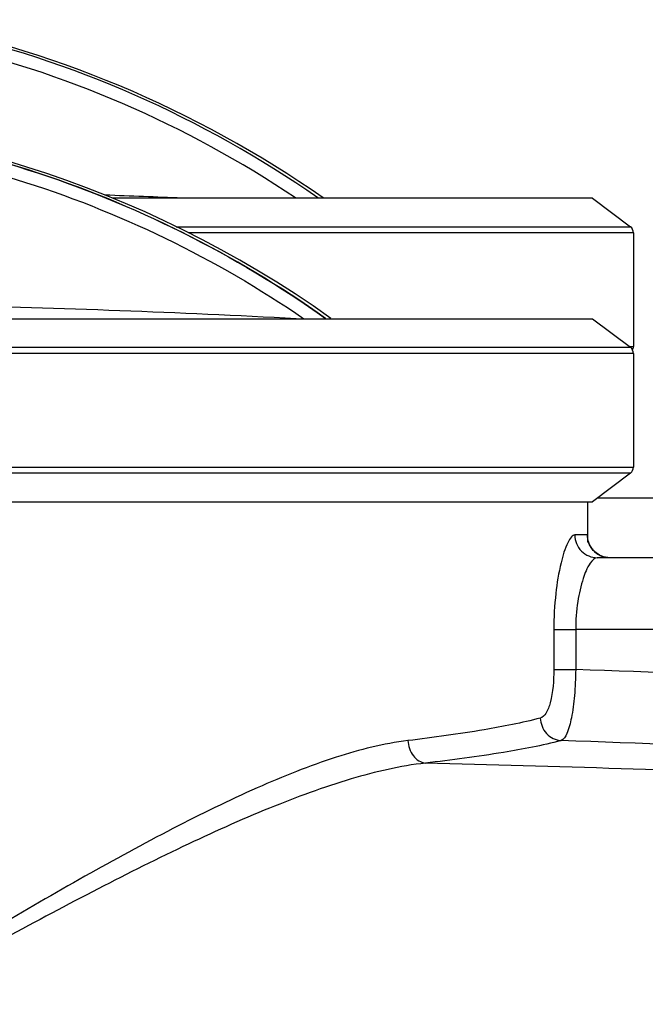
# Model space of a CAD drawing. Units: millimetres. Extents: x -1967 to 3586, y -558 to 3459.
# Drawn here: x 3191 to 3356, y 3004 to 3264 of the extents above; entities that cross this region are included whole.
import ezdxf

# ---------------------------------------------------------------- set-up
doc = ezdxf.new("R2010")
doc.units = ezdxf.units.MM
doc.header["$LTSCALE"] = 46.255
doc.layers.get('0').update_dxf_attribs({"linetype": 'CONTINUOUS'})
doc.layers.add('02___PRT_ALL_AXES', color=7, linetype='CONTINUOUS')
doc.layers.add('RUNDUNGEN', color=7, linetype='CONTINUOUS')

msp = doc.modelspace()

# ---------------------------------------------------------------- linework, layer by layer
at = {"color": 7, "linetype": 'Continuous'}
for p, q in [((3341.975, 3217.222), (3215.095, 3217.222)), ((3341.975, 3217.222), (3351.975, 3209.686)), ((3352.794, 3208.044), (3352.794, 3178.044)), ((3158.119, 3185.347), (3341.975, 3185.347)), ((3341.975, 3185.347), (3351.975, 3177.811)), ((3352.794, 3176.169), (3352.794, 3146.169)), ((3351.975, 3144.527), (3341.975, 3136.991)), ((3158.119, 3136.991), (3341.975, 3136.991)), ((3340.737, 3127.092), (3340.725, 3127.201)), ((3453.737, 3122.202), (3343.224, 3122.202))]:
    msp.add_line(p, q, dxfattribs=at)
at = {"color": 9, "linetype": 'Continuous'}
for p, q in [((3231.926, 3209.686), (3351.975, 3209.686)), ((3352.794, 3208.044), (3235.083, 3208.044)), ((3169.945, 3177.811), (3351.975, 3177.811)), ((3351.666, 3178.044), (3352.794, 3178.044)), ((3352.794, 3176.169), (3170.066, 3176.169)), ((3351.975, 3144.527), (3169.945, 3144.527)), ((3170.066, 3146.169), (3352.794, 3146.169)), ((3340.573, 3128.202), (3337.312, 3128.202)), ((3331.753, 3103.202), (3331.753, 3092.635)), ((3331.753, 3103.202), (3337.524, 3103.202)), ((3337.524, 3103.207), (3337.524, 3092.635)), ((3453.737, 3103.202), (3337.524, 3103.207)), ((3331.753, 3092.635), (3337.524, 3092.635))]:
    msp.add_line(p, q, dxfattribs=at)
at = {"color": 7, "linetype": 'Continuous'}
for points in [[(3341.592, 3124.885), (3341.188, 3125.61), (3340.933, 3126.257), (3340.797, 3126.76), (3340.737, 3127.092)], [(3346.569, 3122.202), (3346.055, 3122.224), (3344.888, 3122.443), (3343.831, 3122.867), (3342.921, 3123.448), (3342.167, 3124.143), (3341.592, 3124.885)]]:
    msp.add_lwpolyline(points, dxfattribs=at)
for centre, radius, start, end in [((3105.737, 2980.7), 288.514, 55.10579, 79.5133), ((3105.86, 2982.614), 286.058, 55.14008, 77.3789), ((3105.888, 2982.676), 285.992, 55.1381, 77.38182), ((3105.737, 2950.277), 288.514, 54.60074, 125.39926)]:
    msp.add_arc(centre, radius, start, end, dxfattribs=at)
at = {"color": 9, "linetype": 'Continuous'}
for centre, radius, start, end in [((3105.884, 2982.689), 282.632, 56.10465, 77.24828), ((3106.812, 263.793), 2956.146, 87.543735, 87.938156), ((3106.791, 232.858), 2956.658, 86.958799, 88.767196), ((3346.655, 3128.22), 6.081, 198.4481, 207.00669), ((3346.492, 3128.139), 5.899, 207.03056, 212.12003), ((3346.556, 3128.184), 5.976, 212.15813, 223.58386), ((3346.575, 3128.202), 6.003, 223.58132, 227.63509), ((3346.551, 3128.175), 5.967, 227.63095, 237.4964), ((3346.5, 3128.1), 5.876, 237.51976, 241.38892), ((3346.596, 3128.29), 6.089, 241.45977, 254.98357), ((3105.737, -3745.906), 6842.468, 87.0333589, 88.0587516), ((3105.737, -3745.906), 6823.561, 87.0333589, 88.0858056), ((3106.011, -4512.854), 7583.186, 87.7689218, 88.5506144)]:
    msp.add_arc(centre, radius, start, end, dxfattribs=at)
at = {"color": 7, "linetype": 'Continuous'}
for points, knots in [([(3105.737, 3238.264), (3120.45, 3238.264), (3149.924, 3235.99), (3193.048, 3225.83), (3234.099, 3209.17), (3259.45, 3193.968), (3271.445, 3185.451)], [0, 0, 0, 0, 0.2500213, 0.5000233, 0.7500084, 1, 1, 1, 1]), ([(3271.444, 3185.452), (3259.468, 3193.956), (3234.177, 3209.122), (3193.16, 3225.795), (3150.049, 3235.971), (3120.538, 3238.259), (3105.832, 3238.264)], [0, 0, 0, 0, 0.2497424, 0.4990656, 0.7499599, 1, 1, 1, 1])]:
    msp.add_open_spline(points, degree=3, knots=knots, dxfattribs=at)
at = {"color": 9, "linetype": 'Continuous'}
for points, knots in [([(2945.742, 3185.353), (2957.406, 3193.352), (2981.957, 3207.604), (3021.606, 3223.247), (3063.176, 3232.781), (3105.737, 3235.985), (3148.299, 3232.781), (3189.868, 3223.247), (3229.517, 3207.604), (3254.069, 3193.352), (3265.732, 3185.353)], [0, 0, 0, 0, 0.1248719, 0.2495453, 0.3750035, 0.5, 0.6249965, 0.7504547, 0.8751281, 1, 1, 1, 1]), ([(3337.312, 3128.202), (3336.977, 3128.202), (3336.171, 3127.569), (3334.837, 3125.135), (3333.311, 3120.053), (3332.067, 3112.332), (3331.752, 3106.392), (3331.753, 3103.202)], [0, 0, 0, 0, 0.0383198, 0.1037488, 0.3222105, 0.6351434, 1, 1, 1, 1]), ([(3337.312, 3128.202), (3337.312, 3126.674), (3338.551, 3123.502), (3341.712, 3122.202), (3343.224, 3122.202)], [0, 0, 0, 0, 0.5025964, 1, 1, 1, 1]), ([(3340.67, 3127.988), (3340.661, 3128.043), (3340.651, 3128.114), (3340.599, 3128.202), (3340.573, 3128.202)], [0, 0, 0, 0, 0.6852822, 1, 1, 1, 1]), ([(3340.729, 3127.207), (3340.727, 3127.29), (3340.717, 3127.551), (3340.701, 3127.813), (3340.67, 3127.988)], [0, 0, 0, 0, 0.3171699, 1, 1, 1, 1]), ([(3343.224, 3122.202), (3342.451, 3122.202), (3340.744, 3120.113), (3339.235, 3116.265), (3337.834, 3110.234), (3337.523, 3105.678), (3337.524, 3103.207)], [0, 0, 0, 0, 0.1131403, 0.3303579, 0.6383261, 1, 1, 1, 1]), ([(3331.753, 3092.635), (3331.753, 3089.7), (3331.43, 3085.675), (3330.015, 3081.349), (3328.8, 3079.977), (3328.183, 3079.814)], [0, 0, 0, 0, 0.6397187, 0.8609671, 1, 1, 1, 1]), ([(3337.524, 3092.635), (3337.499, 3090.337), (3337.315, 3086.067), (3336.577, 3080.314), (3335.6, 3076.35), (3334.405, 3074.136), (3333.663, 3073.847)], [0, 0, 0, 0, 0.3525104, 0.6574731, 0.8778587, 1, 1, 1, 1]), ([(3328.183, 3079.814), (3323.294, 3078.521), (3311.656, 3076.271), (3299.93, 3074.671), (3293.201, 3073.868)], [0, 0, 0, 0, 0.4273461, 1, 1, 1, 1]), ([(3328.183, 3079.814), (3328.222, 3078.344), (3329.36, 3075.374), (3332.244, 3073.941), (3333.663, 3073.847)], [0, 0, 0, 0, 0.5083712, 1, 1, 1, 1]), ([(3293.201, 3073.868), (3286.768, 3073.101), (3273.161, 3069.59), (3252.551, 3061.325), (3230.508, 3050.517), (3207.431, 3037.898), (3183.615, 3024.067), (3159.065, 3009.567), (3134.209, 2995.354), (3115.458, 2987.598), (3105.737, 2987.591)], [0, 0, 0, 0, 0.0936586, 0.2016468, 0.3208536, 0.4483521, 0.5817866, 0.7193159, 0.8594577, 1, 1, 1, 1]), ([(3293.201, 3073.868), (3293.261, 3072.441), (3294.095, 3069.717), (3296.585, 3068.042), (3297.819, 3067.906)], [0, 0, 0, 0, 0.5351386, 1, 1, 1, 1]), ([(3333.663, 3073.847), (3328.651, 3072.554), (3316.724, 3070.306), (3304.713, 3068.708), (3297.819, 3067.906)], [0, 0, 0, 0, 0.4272256, 1, 1, 1, 1]), ([(3297.819, 3067.906), (3291.175, 3067.187), (3277.155, 3063.872), (3255.87, 3056.02), (3233.167, 3045.772), (3209.458, 3033.831), (3184.993, 3020.762), (3164.221, 3009.436), (3147.142, 3000.461), (3129.764, 2991.964), (3115.482, 2986.655), (3105.737, 2986.648)], [0, 0, 0, 0, 0.0956485, 0.2048537, 0.3245383, 0.451921, 0.5847964, 0.7214503, 0.7907594, 0.8605223, 1, 1, 1, 1])]:
    msp.add_open_spline(points, degree=3, knots=knots, dxfattribs=at)
for points in [[(3340.573, 3128.202), (3340.573, 3127.558), (3340.683, 3126.906), (3340.887, 3126.295)], [(3340.737, 3126.552), (3340.737, 3126.771), (3340.735, 3126.989), (3340.729, 3127.207)]]:
    msp.add_open_spline(points, degree=3, dxfattribs=at)
at = {"layer": '02___PRT_ALL_AXES', "color": 7, "linetype": 'Continuous'}
msp.add_line((3340.737, 3126.306), (3340.737, 3136.991), dxfattribs=at)
at = {"layer": 'RUNDUNGEN', "color": 7, "linetype": 'Continuous'}
msp.add_line((3343.372, 3138.044), (3396.737, 3138.044), dxfattribs=at)
for centre, start, end in [((3350.737, 3208.044), 0, 53), ((3350.737, 3176.169), 0, 53), ((3350.737, 3178.044), 332.86645, 0), ((3350.737, 3146.169), 307, 0)]:
    msp.add_arc(centre, 2.056, start, end, dxfattribs=at)

doc.saveas('drawing.dxf')
